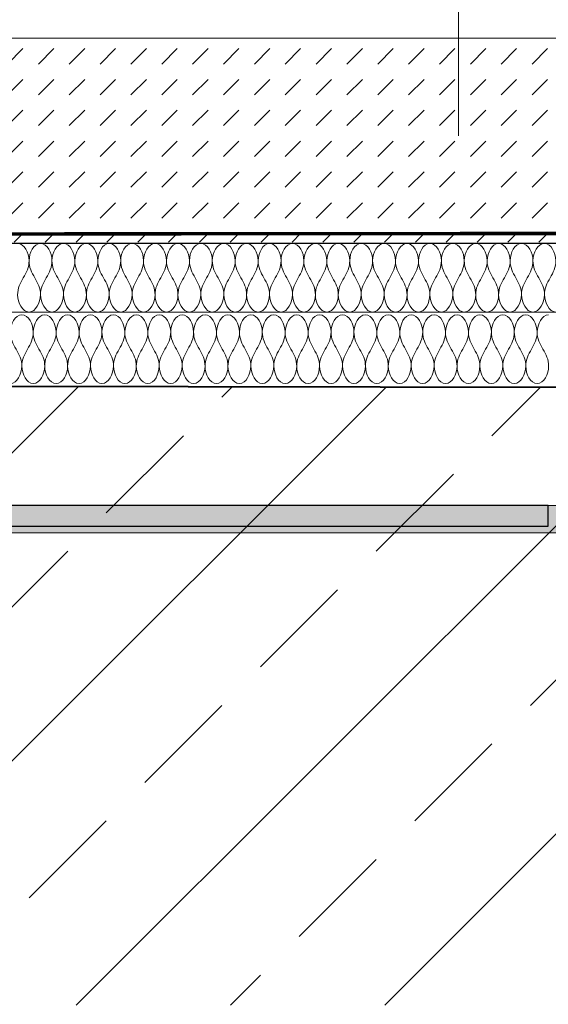
# Model space of a CAD drawing. Units: millimetres. Extents: x 19791 to 23283, y -33 to 2058.
# Drawn here: x 22387 to 22541, y 779 to 1066 of the extents above; entities that cross this region are included whole.
import ezdxf
from ezdxf.xclip import XClip

# ---------------------------------------------------------------- set-up
doc = ezdxf.new("R2010")
doc.units = ezdxf.units.MM
doc.header["$XCLIPFRAME"] = 2
doc.linetypes.add('DASHED', pattern=[0.75, 0.5, -0.25])
for name, color, linetype, lineweight in [('DC-DÄMMUNG', 2, 'Continuous', 9), ('DC-PROFIL', 7, 'Continuous', 9), ('TI-Detail_030', 4, 'Continuous', 20), ('TI-TEXT', 2, 'Continuous', 9)]:
    doc.layers.add(name, color=color, linetype=linetype, lineweight=lineweight)
for name, color, linetype in [('TI-ABDICHTUNG', 1, 'DASHED'), ('TI-Detail_040', 40, 'Continuous'), ('TI-KONTUR', 7, 'Continuous'), ('TI-SCHATTIERUNG DUNKEL', 8, 'Continuous'), ('TI-SCHRAFFUR', 1, 'Continuous')]:
    doc.layers.add(name, color=color, linetype=linetype)

# ---------------------------------------------------------------- blocks, each defined once
blk = doc.blocks.new('Zugstab_2')
at = {"layer": 'TI-SCHATTIERUNG DUNKEL'}
blk.add_hatch(color=256, dxfattribs=at).paths.add_polyline_path([(715, 0), (715, -0.5), (715, -8), (1110, -8), (1110, 0)])
at = {"layer": 'DC-PROFIL'}
blk.add_lwpolyline([(1110, 0), (715, 0), (715, -0.5), (715, -8), (1110, -8)], close=True, dxfattribs=at)
blk = doc.blocks.new('A$C731844D8')
at = {"layer": 'TI-SCHATTIERUNG DUNKEL'}
blk.add_hatch(color=256, dxfattribs=at).paths.add_polyline_path([(768.08, 0), (508.08, 0), (508.08, -6), (768.08, -6)])
at = {"layer": 'TI-KONTUR'}
blk.add_lwpolyline([(768.08, 0), (508.08, 0), (508.08, -6), (768.08, -6)], close=True, dxfattribs=at)
blk = doc.blocks.new('KXT50-H180_DC')
for name, p in [('Zugstab_2', (-555, -35)), ('A$C731844D8', (-352.7, -35))]:
    blk.add_blockref(name, p)

msp = doc.modelspace()

# ---------------------------------------------------------------- hatches: boundary and pattern name
at = {"layer": 'TI-SCHRAFFUR', "linetype": 'Continuous', "lineweight": 9}
h = msp.add_hatch(dxfattribs=at)
h.set_pattern_fill('DASH', color=18, scale=2, angle=45, style=0)
h.set_pattern_definition([(45, (21341.6396, 20.1334), (9e-16, 8.980256), [6.35, -6.35])])
h.paths.add_polyline_path([(22786.9, 1000.96), (22786.9, 1060.38), (22311.46, 1060.38), (22311.46, 1000.96)])
h = msp.add_hatch(dxfattribs=at)
h.set_pattern_fill('ANSI33', color=18, style=0, pattern_type=2)
h.set_pattern_definition([(45, (21536.47, 809.83), (-44.9013, 44.9013), []), (45, (21581.37, 809.83), (-44.9013, 44.9013), [31.75, -15.875])])
h.paths.add_polyline_path([(22786.9, 778.83), (22786.86, 958.4), (22185.23, 959.08), (22185.39, 778.51)])

# ---------------------------------------------------------------- linework, layer by layer
at = {"layer": 'DC-DÄMMUNG', "color": 2, "linetype": 'Continuous', "lineweight": 9}
for p, q in [((22514.64, 1031.98), (22514.64, 1101.25)), ((22300.95, 980.6), (22786.9, 980.6))]:
    msp.add_line(p, q, dxfattribs=at)
for points in [[(22386.29, 1000.6), (22388.29, 1000.6), (22389.55, 997.82), (22389.62, 995.6), (22389.68, 993.65), (22388.82, 992.12), (22387.95, 990.6), (22387.09, 989.07), (22386.23, 987.55), (22386.29, 985.6), (22386.35, 983.37), (22387.62, 980.6), (22389.62, 980.6)], [(22389.62, 980.6), (22391.62, 980.6), (22392.89, 983.37), (22392.95, 985.6), (22393.01, 987.55), (22392.15, 989.07), (22391.29, 990.6), (22390.42, 992.12), (22389.56, 993.65), (22389.62, 995.6), (22389.69, 997.82), (22390.95, 1000.6), (22392.95, 1000.6)], [(22392.95, 1000.6), (22394.96, 1000.6), (22396.22, 997.82), (22396.29, 995.6), (22396.35, 993.65), (22395.48, 992.12), (22394.62, 990.6), (22393.76, 989.07), (22392.9, 987.55), (22392.95, 985.6), (22393.02, 983.37), (22394.28, 980.6), (22396.29, 980.6)], [(22396.29, 980.6), (22398.29, 980.6), (22399.55, 983.37), (22399.62, 985.6), (22399.68, 987.55), (22398.82, 989.07), (22397.95, 990.6), (22397.09, 992.12), (22396.23, 993.65), (22396.29, 995.6), (22396.35, 997.82), (22397.62, 1000.6), (22399.62, 1000.6)], [(22399.62, 1000.6), (22401.62, 1000.6), (22402.89, 997.82), (22402.95, 995.6), (22403.01, 993.65), (22402.15, 992.12), (22401.29, 990.6), (22400.42, 989.07), (22399.56, 987.55), (22399.62, 985.6), (22399.69, 983.37), (22400.95, 980.6), (22402.95, 980.6)], [(22402.95, 980.6), (22404.96, 980.6), (22406.22, 983.37), (22406.29, 985.6), (22406.35, 987.55), (22405.48, 989.07), (22404.62, 990.6), (22403.76, 992.12), (22402.9, 993.65), (22402.95, 995.6), (22403.02, 997.82), (22404.28, 1000.6), (22406.29, 1000.6)], [(22406.29, 1000.6), (22408.29, 1000.6), (22409.55, 997.82), (22409.62, 995.6), (22409.68, 993.65), (22408.82, 992.12), (22407.95, 990.6), (22407.09, 989.07), (22406.23, 987.55), (22406.29, 985.6), (22406.35, 983.37), (22407.62, 980.6), (22409.62, 980.6)], [(22409.62, 980.6), (22411.62, 980.6), (22412.89, 983.37), (22412.95, 985.6), (22413.01, 987.55), (22412.15, 989.07), (22411.29, 990.6), (22410.42, 992.12), (22409.56, 993.65), (22409.62, 995.6), (22409.69, 997.82), (22410.95, 1000.6), (22412.95, 1000.6)], [(22412.95, 1000.6), (22414.96, 1000.6), (22416.22, 997.82), (22416.29, 995.6), (22416.35, 993.65), (22415.48, 992.12), (22414.62, 990.6), (22413.76, 989.07), (22412.9, 987.55), (22412.95, 985.6), (22413.02, 983.37), (22414.28, 980.6), (22416.29, 980.6)], [(22416.29, 980.6), (22418.29, 980.6), (22419.55, 983.37), (22419.62, 985.6), (22419.68, 987.55), (22418.82, 989.07), (22417.95, 990.6), (22417.09, 992.12), (22416.23, 993.65), (22416.29, 995.6), (22416.35, 997.82), (22417.62, 1000.6), (22419.62, 1000.6)], [(22419.62, 1000.6), (22421.62, 1000.6), (22422.89, 997.82), (22422.95, 995.6), (22423.01, 993.65), (22422.15, 992.12), (22421.29, 990.6), (22420.42, 989.07), (22419.56, 987.55), (22419.62, 985.6), (22419.69, 983.37), (22420.95, 980.6), (22422.95, 980.6)], [(22422.95, 980.6), (22424.96, 980.6), (22426.22, 983.37), (22426.29, 985.6), (22426.35, 987.55), (22425.48, 989.07), (22424.62, 990.6), (22423.76, 992.12), (22422.9, 993.65), (22422.95, 995.6), (22423.02, 997.82), (22424.28, 1000.6), (22426.29, 1000.6)], [(22426.29, 1000.6), (22428.29, 1000.6), (22429.55, 997.82), (22429.62, 995.6), (22429.68, 993.65), (22428.82, 992.12), (22427.95, 990.6), (22427.09, 989.07), (22426.23, 987.55), (22426.29, 985.6), (22426.35, 983.37), (22427.62, 980.6), (22429.62, 980.6)], [(22429.62, 980.6), (22431.62, 980.6), (22432.89, 983.37), (22432.95, 985.6), (22433.01, 987.55), (22432.15, 989.07), (22431.29, 990.6), (22430.42, 992.12), (22429.56, 993.65), (22429.62, 995.6), (22429.69, 997.82), (22430.95, 1000.6), (22432.95, 1000.6)], [(22432.95, 1000.6), (22434.96, 1000.6), (22436.22, 997.82), (22436.29, 995.6), (22436.35, 993.65), (22435.48, 992.12), (22434.62, 990.6), (22433.76, 989.07), (22432.9, 987.55), (22432.95, 985.6), (22433.02, 983.37), (22434.28, 980.6), (22436.29, 980.6)], [(22436.29, 980.6), (22438.29, 980.6), (22439.55, 983.37), (22439.62, 985.6), (22439.68, 987.55), (22438.82, 989.07), (22437.95, 990.6), (22437.09, 992.12), (22436.23, 993.65), (22436.29, 995.6), (22436.35, 997.82), (22437.62, 1000.6), (22439.62, 1000.6)], [(22439.62, 1000.6), (22441.62, 1000.6), (22442.89, 997.82), (22442.95, 995.6), (22443.01, 993.65), (22442.15, 992.12), (22441.29, 990.6), (22440.42, 989.07), (22439.56, 987.55), (22439.62, 985.6), (22439.69, 983.37), (22440.95, 980.6), (22442.95, 980.6)], [(22442.95, 980.6), (22444.96, 980.6), (22446.22, 983.37), (22446.29, 985.6), (22446.35, 987.55), (22445.48, 989.07), (22444.62, 990.6), (22443.76, 992.12), (22442.9, 993.65), (22442.95, 995.6), (22443.02, 997.82), (22444.28, 1000.6), (22446.29, 1000.6)], [(22446.29, 1000.6), (22448.29, 1000.6), (22449.55, 997.82), (22449.62, 995.6), (22449.68, 993.65), (22448.82, 992.12), (22447.95, 990.6), (22447.09, 989.07), (22446.23, 987.55), (22446.29, 985.6), (22446.35, 983.37), (22447.62, 980.6), (22449.62, 980.6)], [(22449.62, 980.6), (22451.62, 980.6), (22452.89, 983.37), (22452.95, 985.6), (22453.01, 987.55), (22452.15, 989.07), (22451.29, 990.6), (22450.42, 992.12), (22449.56, 993.65), (22449.62, 995.6), (22449.69, 997.82), (22450.95, 1000.6), (22452.95, 1000.6)], [(22452.95, 1000.6), (22454.96, 1000.6), (22456.22, 997.82), (22456.29, 995.6), (22456.35, 993.65), (22455.48, 992.12), (22454.62, 990.6), (22453.76, 989.07), (22452.9, 987.55), (22452.95, 985.6), (22453.02, 983.37), (22454.28, 980.6), (22456.29, 980.6)], [(22456.29, 980.6), (22458.29, 980.6), (22459.55, 983.37), (22459.62, 985.6), (22459.68, 987.55), (22458.82, 989.07), (22457.95, 990.6), (22457.09, 992.12), (22456.23, 993.65), (22456.29, 995.6), (22456.35, 997.82), (22457.62, 1000.6), (22459.62, 1000.6)], [(22459.62, 1000.6), (22461.62, 1000.6), (22462.89, 997.82), (22462.95, 995.6), (22463.01, 993.65), (22462.15, 992.12), (22461.29, 990.6), (22460.42, 989.07), (22459.56, 987.55), (22459.62, 985.6), (22459.69, 983.37), (22460.95, 980.6), (22462.95, 980.6)], [(22462.95, 980.6), (22464.96, 980.6), (22466.22, 983.37), (22466.29, 985.6), (22466.35, 987.55), (22465.48, 989.07), (22464.62, 990.6), (22463.76, 992.12), (22462.9, 993.65), (22462.95, 995.6), (22463.02, 997.82), (22464.28, 1000.6), (22466.29, 1000.6)], [(22466.29, 1000.6), (22468.29, 1000.6), (22469.55, 997.82), (22469.62, 995.6), (22469.68, 993.65), (22468.82, 992.12), (22467.95, 990.6), (22467.09, 989.07), (22466.23, 987.55), (22466.29, 985.6), (22466.35, 983.37), (22467.62, 980.6), (22469.62, 980.6)], [(22469.62, 980.6), (22471.62, 980.6), (22472.89, 983.37), (22472.95, 985.6), (22473.01, 987.55), (22472.15, 989.07), (22471.29, 990.6), (22470.42, 992.12), (22469.56, 993.65), (22469.62, 995.6), (22469.69, 997.82), (22470.95, 1000.6), (22472.95, 1000.6)], [(22472.95, 1000.6), (22474.96, 1000.6), (22476.22, 997.82), (22476.29, 995.6), (22476.35, 993.65), (22475.48, 992.12), (22474.62, 990.6), (22473.76, 989.07), (22472.9, 987.55), (22472.95, 985.6), (22473.02, 983.37), (22474.28, 980.6), (22476.29, 980.6)], [(22476.29, 980.6), (22478.29, 980.6), (22479.55, 983.37), (22479.62, 985.6), (22479.68, 987.55), (22478.82, 989.07), (22477.95, 990.6), (22477.09, 992.12), (22476.23, 993.65), (22476.29, 995.6), (22476.35, 997.82), (22477.62, 1000.6), (22479.62, 1000.6)], [(22479.62, 1000.6), (22481.62, 1000.6), (22482.89, 997.82), (22482.95, 995.6), (22483.01, 993.65), (22482.15, 992.12), (22481.29, 990.6), (22480.42, 989.07), (22479.56, 987.55), (22479.62, 985.6), (22479.69, 983.37), (22480.95, 980.6), (22482.95, 980.6)], [(22482.95, 980.6), (22484.96, 980.6), (22486.22, 983.37), (22486.29, 985.6), (22486.35, 987.55), (22485.48, 989.07), (22484.62, 990.6), (22483.76, 992.12), (22482.9, 993.65), (22482.95, 995.6), (22483.02, 997.82), (22484.28, 1000.6), (22486.29, 1000.6)], [(22486.29, 1000.6), (22488.29, 1000.6), (22489.55, 997.82), (22489.62, 995.6), (22489.68, 993.65), (22488.82, 992.12), (22487.95, 990.6), (22487.09, 989.07), (22486.23, 987.55), (22486.29, 985.6), (22486.35, 983.37), (22487.62, 980.6), (22489.62, 980.6)], [(22489.62, 980.6), (22491.62, 980.6), (22492.89, 983.37), (22492.95, 985.6), (22493.01, 987.55), (22492.15, 989.07), (22491.29, 990.6), (22490.42, 992.12), (22489.56, 993.65), (22489.62, 995.6), (22489.69, 997.82), (22490.95, 1000.6), (22492.95, 1000.6)], [(22492.95, 1000.6), (22494.96, 1000.6), (22496.22, 997.82), (22496.29, 995.6), (22496.35, 993.65), (22495.48, 992.12), (22494.62, 990.6), (22493.76, 989.07), (22492.9, 987.55), (22492.95, 985.6), (22493.02, 983.37), (22494.28, 980.6), (22496.29, 980.6)], [(22496.29, 980.6), (22498.29, 980.6), (22499.55, 983.37), (22499.62, 985.6), (22499.68, 987.55), (22498.82, 989.07), (22497.95, 990.6), (22497.09, 992.12), (22496.23, 993.65), (22496.29, 995.6), (22496.35, 997.82), (22497.62, 1000.6), (22499.62, 1000.6)], [(22499.62, 1000.6), (22501.62, 1000.6), (22502.89, 997.82), (22502.95, 995.6), (22503.01, 993.65), (22502.15, 992.12), (22501.29, 990.6), (22500.42, 989.07), (22499.56, 987.55), (22499.62, 985.6), (22499.69, 983.37), (22500.95, 980.6), (22502.95, 980.6)], [(22502.95, 980.6), (22504.96, 980.6), (22506.22, 983.37), (22506.29, 985.6), (22506.35, 987.55), (22505.48, 989.07), (22504.62, 990.6), (22503.76, 992.12), (22502.9, 993.65), (22502.95, 995.6), (22503.02, 997.82), (22504.28, 1000.6), (22506.29, 1000.6)], [(22506.29, 1000.6), (22508.29, 1000.6), (22509.55, 997.82), (22509.62, 995.6), (22509.68, 993.65), (22508.82, 992.12), (22507.95, 990.6), (22507.09, 989.07), (22506.23, 987.55), (22506.29, 985.6), (22506.35, 983.37), (22507.62, 980.6), (22509.62, 980.6)], [(22509.62, 980.6), (22511.62, 980.6), (22512.89, 983.37), (22512.95, 985.6), (22513.01, 987.55), (22512.15, 989.07), (22511.29, 990.6), (22510.42, 992.12), (22509.56, 993.65), (22509.62, 995.6), (22509.69, 997.82), (22510.95, 1000.6), (22512.95, 1000.6)], [(22512.95, 1000.6), (22514.96, 1000.6), (22516.22, 997.82), (22516.29, 995.6), (22516.35, 993.65), (22515.48, 992.12), (22514.62, 990.6), (22513.76, 989.07), (22512.9, 987.55), (22512.95, 985.6), (22513.02, 983.37), (22514.28, 980.6), (22516.29, 980.6)], [(22516.29, 980.6), (22518.29, 980.6), (22519.55, 983.37), (22519.62, 985.6), (22519.68, 987.55), (22518.82, 989.07), (22517.95, 990.6), (22517.09, 992.12), (22516.23, 993.65), (22516.29, 995.6), (22516.35, 997.82), (22517.62, 1000.6), (22519.62, 1000.6)], [(22519.62, 1000.6), (22521.62, 1000.6), (22522.89, 997.82), (22522.95, 995.6), (22523.01, 993.65), (22522.15, 992.12), (22521.29, 990.6), (22520.42, 989.07), (22519.56, 987.55), (22519.62, 985.6), (22519.69, 983.37), (22520.95, 980.6), (22522.95, 980.6)], [(22522.95, 980.6), (22524.96, 980.6), (22526.22, 983.37), (22526.29, 985.6), (22526.35, 987.55), (22525.48, 989.07), (22524.62, 990.6), (22523.76, 992.12), (22522.9, 993.65), (22522.95, 995.6), (22523.02, 997.82), (22524.28, 1000.6), (22526.29, 1000.6)], [(22526.29, 1000.6), (22528.29, 1000.6), (22529.55, 997.82), (22529.62, 995.6), (22529.68, 993.65), (22528.82, 992.12), (22527.95, 990.6), (22527.09, 989.07), (22526.23, 987.55), (22526.29, 985.6), (22526.35, 983.37), (22527.62, 980.6), (22529.62, 980.6)], [(22529.62, 980.6), (22531.62, 980.6), (22532.89, 983.37), (22532.95, 985.6), (22533.01, 987.55), (22532.15, 989.07), (22531.29, 990.6), (22530.42, 992.12), (22529.56, 993.65), (22529.62, 995.6), (22529.69, 997.82), (22530.95, 1000.6), (22532.95, 1000.6)], [(22532.95, 1000.6), (22534.96, 1000.6), (22536.22, 997.82), (22536.29, 995.6), (22536.35, 993.65), (22535.48, 992.12), (22534.62, 990.6), (22533.76, 989.07), (22532.9, 987.55), (22532.95, 985.6), (22533.02, 983.37), (22534.28, 980.6), (22536.29, 980.6)], [(22536.29, 980.6), (22538.29, 980.6), (22539.55, 983.37), (22539.62, 985.6), (22539.68, 987.55), (22538.82, 989.07), (22537.95, 990.6), (22537.09, 992.12), (22536.23, 993.65), (22536.29, 995.6), (22536.35, 997.82), (22537.62, 1000.6), (22539.62, 1000.6)], [(22539.62, 1000.6), (22541.62, 1000.6), (22542.89, 997.82), (22542.95, 995.6), (22543.01, 993.65), (22542.15, 992.12), (22541.29, 990.6), (22540.42, 989.07), (22539.56, 987.55), (22539.62, 985.6), (22539.69, 983.37), (22540.95, 980.6), (22542.95, 980.6)], [(22384.18, 959.8, -0.94), (22386.18, 959.8, -0.94), (22387.44, 962.58, -0.94), (22387.51, 964.8, -0.94), (22387.57, 966.75, -0.94), (22386.71, 968.28, -0.94), (22385.84, 969.8, -0.94), (22384.98, 971.33, -0.94), (22384.12, 972.85, -0.94), (22384.18, 974.8, -0.94), (22384.24, 977.03, -0.94), (22385.51, 979.8, -0.94), (22387.51, 979.8, -0.94)], [(22387.51, 979.8, -0.94), (22389.51, 979.8, -0.94), (22390.78, 977.03, -0.94), (22390.84, 974.8, -0.94), (22390.9, 972.85, -0.94), (22390.04, 971.33, -0.94), (22389.18, 969.8, -0.94), (22388.32, 968.28, -0.94), (22387.45, 966.75, -0.94), (22387.51, 964.8, -0.94), (22387.58, 962.58, -0.94), (22388.84, 959.8, -0.94), (22390.84, 959.8, -0.94)], [(22390.84, 959.8, -0.94), (22392.85, 959.8, -0.94), (22394.11, 962.58, -0.94), (22394.18, 964.8, -0.94), (22394.24, 966.75, -0.94), (22393.37, 968.28, -0.94), (22392.51, 969.8, -0.94), (22391.65, 971.33, -0.94), (22390.79, 972.85, -0.94), (22390.84, 974.8, -0.94), (22390.91, 977.03, -0.94), (22392.18, 979.8, -0.94), (22394.18, 979.8, -0.94)], [(22394.18, 979.8, -0.94), (22396.18, 979.8, -0.94), (22397.44, 977.03, -0.94), (22397.51, 974.8, -0.94), (22397.57, 972.85, -0.94), (22396.71, 971.33, -0.94), (22395.84, 969.8, -0.94), (22394.98, 968.28, -0.94), (22394.12, 966.75, -0.94), (22394.18, 964.8, -0.94), (22394.24, 962.58, -0.94), (22395.51, 959.8, -0.94), (22397.51, 959.8, -0.94)], [(22397.51, 959.8, -0.94), (22399.51, 959.8, -0.94), (22400.78, 962.58, -0.94), (22400.84, 964.8, -0.94), (22400.9, 966.75, -0.94), (22400.04, 968.28, -0.94), (22399.18, 969.8, -0.94), (22398.32, 971.33, -0.94), (22397.45, 972.85, -0.94), (22397.51, 974.8, -0.94), (22397.58, 977.03, -0.94), (22398.84, 979.8, -0.94), (22400.84, 979.8, -0.94)], [(22400.84, 979.8, -0.94), (22402.85, 979.8, -0.94), (22404.11, 977.03, -0.94), (22404.18, 974.8, -0.94), (22404.24, 972.85, -0.94), (22403.37, 971.33, -0.94), (22402.51, 969.8, -0.94), (22401.65, 968.28, -0.94), (22400.79, 966.75, -0.94), (22400.84, 964.8, -0.94), (22400.91, 962.58, -0.94), (22402.17, 959.8, -0.94), (22404.18, 959.8, -0.94)], [(22404.18, 959.8, -0.94), (22406.18, 959.8, -0.94), (22407.44, 962.58, -0.94), (22407.51, 964.8, -0.94), (22407.57, 966.75, -0.94), (22406.71, 968.28, -0.94), (22405.84, 969.8, -0.94), (22404.98, 971.33, -0.94), (22404.12, 972.85, -0.94), (22404.18, 974.8, -0.94), (22404.24, 977.03, -0.94), (22405.51, 979.8, -0.94), (22407.51, 979.8, -0.94)], [(22407.51, 979.8, -0.94), (22409.51, 979.8, -0.94), (22410.78, 977.03, -0.94), (22410.84, 974.8, -0.94), (22410.9, 972.85, -0.94), (22410.04, 971.33, -0.94), (22409.18, 969.8, -0.94), (22408.32, 968.28, -0.94), (22407.45, 966.75, -0.94), (22407.51, 964.8, -0.94), (22407.58, 962.58, -0.94), (22408.84, 959.8, -0.94), (22410.84, 959.8, -0.94)], [(22410.84, 959.8, -0.94), (22412.85, 959.8, -0.94), (22414.11, 962.58, -0.94), (22414.18, 964.8, -0.94), (22414.24, 966.75, -0.94), (22413.37, 968.28, -0.94), (22412.51, 969.8, -0.94), (22411.65, 971.33, -0.94), (22410.79, 972.85, -0.94), (22410.84, 974.8, -0.94), (22410.91, 977.03, -0.94), (22412.17, 979.8, -0.94), (22414.18, 979.8, -0.94)], [(22414.18, 979.8, -0.94), (22416.18, 979.8, -0.94), (22417.44, 977.03, -0.94), (22417.51, 974.8, -0.94), (22417.57, 972.85, -0.94), (22416.71, 971.33, -0.94), (22415.84, 969.8, -0.94), (22414.98, 968.28, -0.94), (22414.12, 966.75, -0.94), (22414.18, 964.8, -0.94), (22414.24, 962.58, -0.94), (22415.51, 959.8, -0.94), (22417.51, 959.8, -0.94)], [(22417.51, 959.8, -0.94), (22419.51, 959.8, -0.94), (22420.78, 962.58, -0.94), (22420.84, 964.8, -0.94), (22420.9, 966.75, -0.94), (22420.04, 968.28, -0.94), (22419.18, 969.8, -0.94), (22418.32, 971.33, -0.94), (22417.45, 972.85, -0.94), (22417.51, 974.8, -0.94), (22417.58, 977.03, -0.94), (22418.84, 979.8, -0.94), (22420.84, 979.8, -0.94)], [(22420.84, 979.8, -0.94), (22422.85, 979.8, -0.94), (22424.11, 977.03, -0.94), (22424.18, 974.8, -0.94), (22424.24, 972.85, -0.94), (22423.37, 971.33, -0.94), (22422.51, 969.8, -0.94), (22421.65, 968.28, -0.94), (22420.79, 966.75, -0.94), (22420.84, 964.8, -0.94), (22420.91, 962.58, -0.94), (22422.17, 959.8, -0.94), (22424.18, 959.8, -0.94)], [(22424.18, 959.8, -0.94), (22426.18, 959.8, -0.94), (22427.44, 962.58, -0.94), (22427.51, 964.8, -0.94), (22427.57, 966.75, -0.94), (22426.71, 968.28, -0.94), (22425.84, 969.8, -0.94), (22424.98, 971.33, -0.94), (22424.12, 972.85, -0.94), (22424.18, 974.8, -0.94), (22424.24, 977.03, -0.94), (22425.51, 979.8, -0.94), (22427.51, 979.8, -0.94)], [(22427.51, 979.8, -0.94), (22429.51, 979.8, -0.94), (22430.78, 977.03, -0.94), (22430.84, 974.8, -0.94), (22430.9, 972.85, -0.94), (22430.04, 971.33, -0.94), (22429.18, 969.8, -0.94), (22428.32, 968.28, -0.94), (22427.45, 966.75, -0.94), (22427.51, 964.8, -0.94), (22427.58, 962.58, -0.94), (22428.84, 959.8, -0.94), (22430.84, 959.8, -0.94)], [(22430.84, 959.8, -0.94), (22432.85, 959.8, -0.94), (22434.11, 962.58, -0.94), (22434.18, 964.8, -0.94), (22434.24, 966.75, -0.94), (22433.37, 968.28, -0.94), (22432.51, 969.8, -0.94), (22431.65, 971.33, -0.94), (22430.79, 972.85, -0.94), (22430.84, 974.8, -0.94), (22430.91, 977.03, -0.94), (22432.17, 979.8, -0.94), (22434.18, 979.8, -0.94)], [(22434.18, 979.8, -0.94), (22436.18, 979.8, -0.94), (22437.44, 977.03, -0.94), (22437.51, 974.8, -0.94), (22437.57, 972.85, -0.94), (22436.71, 971.33, -0.94), (22435.84, 969.8, -0.94), (22434.98, 968.28, -0.94), (22434.12, 966.75, -0.94), (22434.18, 964.8, -0.94), (22434.24, 962.58, -0.94), (22435.51, 959.8, -0.94), (22437.51, 959.8, -0.94)], [(22437.51, 959.8, -0.94), (22439.51, 959.8, -0.94), (22440.78, 962.58, -0.94), (22440.84, 964.8, -0.94), (22440.9, 966.75, -0.94), (22440.04, 968.28, -0.94), (22439.18, 969.8, -0.94), (22438.32, 971.33, -0.94), (22437.45, 972.85, -0.94), (22437.51, 974.8, -0.94), (22437.58, 977.03, -0.94), (22438.84, 979.8, -0.94), (22440.84, 979.8, -0.94)], [(22440.84, 979.8, -0.94), (22442.85, 979.8, -0.94), (22444.11, 977.03, -0.94), (22444.18, 974.8, -0.94), (22444.24, 972.85, -0.94), (22443.37, 971.33, -0.94), (22442.51, 969.8, -0.94), (22441.65, 968.28, -0.94), (22440.79, 966.75, -0.94), (22440.84, 964.8, -0.94), (22440.91, 962.58, -0.94), (22442.17, 959.8, -0.94), (22444.18, 959.8, -0.94)], [(22444.18, 959.8, -0.94), (22446.18, 959.8, -0.94), (22447.44, 962.58, -0.94), (22447.51, 964.8, -0.94), (22447.57, 966.75, -0.94), (22446.71, 968.28, -0.94), (22445.84, 969.8, -0.94), (22444.98, 971.33, -0.94), (22444.12, 972.85, -0.94), (22444.18, 974.8, -0.94), (22444.24, 977.03, -0.94), (22445.51, 979.8, -0.94), (22447.51, 979.8, -0.94)], [(22447.51, 979.8, -0.94), (22449.51, 979.8, -0.94), (22450.78, 977.03, -0.94), (22450.84, 974.8, -0.94), (22450.9, 972.85, -0.94), (22450.04, 971.33, -0.94), (22449.18, 969.8, -0.94), (22448.32, 968.28, -0.94), (22447.45, 966.75, -0.94), (22447.51, 964.8, -0.94), (22447.58, 962.58, -0.94), (22448.84, 959.8, -0.94), (22450.84, 959.8, -0.94)], [(22450.84, 959.8, -0.94), (22452.85, 959.8, -0.94), (22454.11, 962.58, -0.94), (22454.18, 964.8, -0.94), (22454.24, 966.75, -0.94), (22453.37, 968.28, -0.94), (22452.51, 969.8, -0.94), (22451.65, 971.33, -0.94), (22450.79, 972.85, -0.94), (22450.84, 974.8, -0.94), (22450.91, 977.03, -0.94), (22452.17, 979.8, -0.94), (22454.18, 979.8, -0.94)], [(22454.18, 979.8, -0.94), (22456.18, 979.8, -0.94), (22457.44, 977.03, -0.94), (22457.51, 974.8, -0.94), (22457.57, 972.85, -0.94), (22456.71, 971.33, -0.94), (22455.84, 969.8, -0.94), (22454.98, 968.28, -0.94), (22454.12, 966.75, -0.94), (22454.18, 964.8, -0.94), (22454.24, 962.58, -0.94), (22455.51, 959.8, -0.94), (22457.51, 959.8, -0.94)], [(22457.51, 959.8, -0.94), (22459.51, 959.8, -0.94), (22460.78, 962.58, -0.94), (22460.84, 964.8, -0.94), (22460.9, 966.75, -0.94), (22460.04, 968.28, -0.94), (22459.18, 969.8, -0.94), (22458.32, 971.33, -0.94), (22457.45, 972.85, -0.94), (22457.51, 974.8, -0.94), (22457.58, 977.03, -0.94), (22458.84, 979.8, -0.94), (22460.84, 979.8, -0.94)], [(22460.84, 979.8, -0.94), (22462.85, 979.8, -0.94), (22464.11, 977.03, -0.94), (22464.18, 974.8, -0.94), (22464.24, 972.85, -0.94), (22463.37, 971.33, -0.94), (22462.51, 969.8, -0.94), (22461.65, 968.28, -0.94), (22460.79, 966.75, -0.94), (22460.84, 964.8, -0.94), (22460.91, 962.58, -0.94), (22462.17, 959.8, -0.94), (22464.18, 959.8, -0.94)], [(22464.18, 959.8, -0.94), (22466.18, 959.8, -0.94), (22467.44, 962.58, -0.94), (22467.51, 964.8, -0.94), (22467.57, 966.75, -0.94), (22466.71, 968.28, -0.94), (22465.84, 969.8, -0.94), (22464.98, 971.33, -0.94), (22464.12, 972.85, -0.94), (22464.18, 974.8, -0.94), (22464.24, 977.03, -0.94), (22465.51, 979.8, -0.94), (22467.51, 979.8, -0.94)], [(22467.51, 979.8, -0.94), (22469.51, 979.8, -0.94), (22470.78, 977.03, -0.94), (22470.84, 974.8, -0.94), (22470.9, 972.85, -0.94), (22470.04, 971.33, -0.94), (22469.18, 969.8, -0.94), (22468.32, 968.28, -0.94), (22467.45, 966.75, -0.94), (22467.51, 964.8, -0.94), (22467.58, 962.58, -0.94), (22468.84, 959.8, -0.94), (22470.84, 959.8, -0.94)], [(22470.84, 959.8, -0.94), (22472.85, 959.8, -0.94), (22474.11, 962.58, -0.94), (22474.18, 964.8, -0.94), (22474.24, 966.75, -0.94), (22473.37, 968.28, -0.94), (22472.51, 969.8, -0.94), (22471.65, 971.33, -0.94), (22470.79, 972.85, -0.94), (22470.84, 974.8, -0.94), (22470.91, 977.03, -0.94), (22472.17, 979.8, -0.94), (22474.18, 979.8, -0.94)], [(22474.18, 979.8, -0.94), (22476.18, 979.8, -0.94), (22477.44, 977.03, -0.94), (22477.51, 974.8, -0.94), (22477.57, 972.85, -0.94), (22476.71, 971.33, -0.94), (22475.84, 969.8, -0.94), (22474.98, 968.28, -0.94), (22474.12, 966.75, -0.94), (22474.18, 964.8, -0.94), (22474.24, 962.58, -0.94), (22475.51, 959.8, -0.94), (22477.51, 959.8, -0.94)], [(22477.51, 959.8, -0.94), (22479.51, 959.8, -0.94), (22480.78, 962.58, -0.94), (22480.84, 964.8, -0.94), (22480.9, 966.75, -0.94), (22480.04, 968.28, -0.94), (22479.18, 969.8, -0.94), (22478.32, 971.33, -0.94), (22477.45, 972.85, -0.94), (22477.51, 974.8, -0.94), (22477.58, 977.03, -0.94), (22478.84, 979.8, -0.94), (22480.84, 979.8, -0.94)], [(22480.84, 979.8, -0.94), (22482.85, 979.8, -0.94), (22484.11, 977.03, -0.94), (22484.18, 974.8, -0.94), (22484.24, 972.85, -0.94), (22483.37, 971.33, -0.94), (22482.51, 969.8, -0.94), (22481.65, 968.28, -0.94), (22480.79, 966.75, -0.94), (22480.84, 964.8, -0.94), (22480.91, 962.58, -0.94), (22482.17, 959.8, -0.94), (22484.18, 959.8, -0.94)], [(22484.18, 959.8, -0.94), (22486.18, 959.8, -0.94), (22487.44, 962.58, -0.94), (22487.51, 964.8, -0.94), (22487.57, 966.75, -0.94), (22486.71, 968.28, -0.94), (22485.84, 969.8, -0.94), (22484.98, 971.33, -0.94), (22484.12, 972.85, -0.94), (22484.18, 974.8, -0.94), (22484.24, 977.03, -0.94), (22485.51, 979.8, -0.94), (22487.51, 979.8, -0.94)], [(22487.51, 979.8, -0.94), (22489.51, 979.8, -0.94), (22490.78, 977.03, -0.94), (22490.84, 974.8, -0.94), (22490.9, 972.85, -0.94), (22490.04, 971.33, -0.94), (22489.18, 969.8, -0.94), (22488.32, 968.28, -0.94), (22487.45, 966.75, -0.94), (22487.51, 964.8, -0.94), (22487.58, 962.58, -0.94), (22488.84, 959.8, -0.94), (22490.84, 959.8, -0.94)], [(22490.84, 959.8, -0.94), (22492.85, 959.8, -0.94), (22494.11, 962.58, -0.94), (22494.18, 964.8, -0.94), (22494.24, 966.75, -0.94), (22493.37, 968.28, -0.94), (22492.51, 969.8, -0.94), (22491.65, 971.33, -0.94), (22490.79, 972.85, -0.94), (22490.84, 974.8, -0.94), (22490.91, 977.03, -0.94), (22492.17, 979.8, -0.94), (22494.18, 979.8, -0.94)], [(22494.18, 979.8, -0.94), (22496.18, 979.8, -0.94), (22497.44, 977.03, -0.94), (22497.51, 974.8, -0.94), (22497.57, 972.85, -0.94), (22496.71, 971.33, -0.94), (22495.84, 969.8, -0.94), (22494.98, 968.28, -0.94), (22494.12, 966.75, -0.94), (22494.18, 964.8, -0.94), (22494.24, 962.58, -0.94), (22495.51, 959.8, -0.94), (22497.51, 959.8, -0.94)], [(22497.51, 959.8, -0.94), (22499.51, 959.8, -0.94), (22500.78, 962.58, -0.94), (22500.84, 964.8, -0.94), (22500.9, 966.75, -0.94), (22500.04, 968.28, -0.94), (22499.18, 969.8, -0.94), (22498.32, 971.33, -0.94), (22497.45, 972.85, -0.94), (22497.51, 974.8, -0.94), (22497.58, 977.03, -0.94), (22498.84, 979.8, -0.94), (22500.84, 979.8, -0.94)], [(22500.84, 979.8, -0.94), (22502.85, 979.8, -0.94), (22504.11, 977.03, -0.94), (22504.18, 974.8, -0.94), (22504.24, 972.85, -0.94), (22503.37, 971.33, -0.94), (22502.51, 969.8, -0.94), (22501.65, 968.28, -0.94), (22500.79, 966.75, -0.94), (22500.84, 964.8, -0.94), (22500.91, 962.58, -0.94), (22502.17, 959.8, -0.94), (22504.18, 959.8, -0.94)], [(22504.18, 959.8, -0.94), (22506.18, 959.8, -0.94), (22507.44, 962.58, -0.94), (22507.51, 964.8, -0.94), (22507.57, 966.75, -0.94), (22506.71, 968.28, -0.94), (22505.84, 969.8, -0.94), (22504.98, 971.33, -0.94), (22504.12, 972.85, -0.94), (22504.18, 974.8, -0.94), (22504.24, 977.03, -0.94), (22505.51, 979.8, -0.94), (22507.51, 979.8, -0.94)], [(22507.51, 979.8, -0.94), (22509.51, 979.8, -0.94), (22510.78, 977.03, -0.94), (22510.84, 974.8, -0.94), (22510.9, 972.85, -0.94), (22510.04, 971.33, -0.94), (22509.18, 969.8, -0.94), (22508.32, 968.28, -0.94), (22507.45, 966.75, -0.94), (22507.51, 964.8, -0.94), (22507.58, 962.58, -0.94), (22508.84, 959.8, -0.94), (22510.84, 959.8, -0.94)], [(22510.84, 959.8, -0.94), (22512.85, 959.8, -0.94), (22514.11, 962.58, -0.94), (22514.18, 964.8, -0.94), (22514.24, 966.75, -0.94), (22513.37, 968.28, -0.94), (22512.51, 969.8, -0.94), (22511.65, 971.33, -0.94), (22510.79, 972.85, -0.94), (22510.84, 974.8, -0.94), (22510.91, 977.03, -0.94), (22512.17, 979.8, -0.94), (22514.18, 979.8, -0.94)], [(22514.18, 979.8, -0.94), (22516.18, 979.8, -0.94), (22517.44, 977.03, -0.94), (22517.51, 974.8, -0.94), (22517.57, 972.85, -0.94), (22516.71, 971.33, -0.94), (22515.84, 969.8, -0.94), (22514.98, 968.28, -0.94), (22514.12, 966.75, -0.94), (22514.18, 964.8, -0.94), (22514.24, 962.58, -0.94), (22515.51, 959.8, -0.94), (22517.51, 959.8, -0.94)], [(22517.51, 959.8, -0.94), (22519.51, 959.8, -0.94), (22520.78, 962.58, -0.94), (22520.84, 964.8, -0.94), (22520.9, 966.75, -0.94), (22520.04, 968.28, -0.94), (22519.18, 969.8, -0.94), (22518.32, 971.33, -0.94), (22517.45, 972.85, -0.94), (22517.51, 974.8, -0.94), (22517.58, 977.03, -0.94), (22518.84, 979.8, -0.94), (22520.84, 979.8, -0.94)], [(22520.84, 979.8, -0.94), (22522.85, 979.8, -0.94), (22524.11, 977.03, -0.94), (22524.18, 974.8, -0.94), (22524.24, 972.85, -0.94), (22523.37, 971.33, -0.94), (22522.51, 969.8, -0.94), (22521.65, 968.28, -0.94), (22520.79, 966.75, -0.94), (22520.84, 964.8, -0.94), (22520.91, 962.58, -0.94), (22522.17, 959.8, -0.94), (22524.18, 959.8, -0.94)], [(22524.18, 959.8, -0.94), (22526.18, 959.8, -0.94), (22527.44, 962.58, -0.94), (22527.51, 964.8, -0.94), (22527.57, 966.75, -0.94), (22526.71, 968.28, -0.94), (22525.84, 969.8, -0.94), (22524.98, 971.33, -0.94), (22524.12, 972.85, -0.94), (22524.18, 974.8, -0.94), (22524.24, 977.03, -0.94), (22525.51, 979.8, -0.94), (22527.51, 979.8, -0.94)], [(22527.51, 979.8, -0.94), (22529.51, 979.8, -0.94), (22530.78, 977.03, -0.94), (22530.84, 974.8, -0.94), (22530.9, 972.85, -0.94), (22530.04, 971.33, -0.94), (22529.18, 969.8, -0.94), (22528.32, 968.28, -0.94), (22527.45, 966.75, -0.94), (22527.51, 964.8, -0.94), (22527.58, 962.58, -0.94), (22528.84, 959.8, -0.94), (22530.84, 959.8, -0.94)], [(22530.84, 959.8, -0.94), (22532.85, 959.8, -0.94), (22534.11, 962.58, -0.94), (22534.18, 964.8, -0.94), (22534.24, 966.75, -0.94), (22533.37, 968.28, -0.94), (22532.51, 969.8, -0.94), (22531.65, 971.33, -0.94), (22530.79, 972.85, -0.94), (22530.84, 974.8, -0.94), (22530.91, 977.03, -0.94), (22532.17, 979.8, -0.94), (22534.18, 979.8, -0.94)], [(22534.18, 979.8, -0.94), (22536.18, 979.8, -0.94), (22537.44, 977.03, -0.94), (22537.51, 974.8, -0.94), (22537.57, 972.85, -0.94), (22536.71, 971.33, -0.94), (22535.84, 969.8, -0.94), (22534.98, 968.28, -0.94), (22534.12, 966.75, -0.94), (22534.18, 964.8, -0.94), (22534.24, 962.58, -0.94), (22535.51, 959.8, -0.94), (22537.51, 959.8, -0.94)], [(22537.51, 959.8, -0.94), (22539.51, 959.8, -0.94), (22540.78, 962.58, -0.94), (22540.84, 964.8, -0.94), (22540.9, 966.75, -0.94), (22540.04, 968.28, -0.94), (22539.18, 969.8, -0.94), (22538.32, 971.33, -0.94), (22537.45, 972.85, -0.94), (22537.51, 974.8, -0.94), (22537.58, 977.03, -0.94), (22538.84, 979.8, -0.94), (22540.84, 979.8, -0.94)]]:
    msp.add_open_spline(points, degree=3, knots=[0, 0, 0, 0, 1, 1, 1, 2, 2, 2, 3, 3, 3, 4, 4, 4, 4], dxfattribs=at)
at = {"layer": 'TI-ABDICHTUNG', "lineweight": 13, "ltscale": 0.5}
msp.add_lwpolyline([(22786.9, 1003.7, 1, 1, 0), (22312.57, 1003.3, 2, 2, 0)], format="xyseb", dxfattribs=at)
at = {"layer": 'TI-Detail_030', "color": 4, "linetype": 'Continuous', "lineweight": 30}
msp.add_line((22310.93, 1000.64), (22786.9, 1000.64), dxfattribs=at)
at = {"layer": 'TI-Detail_030', "color": 4, "linetype": 'Continuous', "lineweight": 20, "flags": 128}
msp.add_lwpolyline([(22310.95, 1060.38), (22310.95, 1060.38), (22786.9, 1060.38)], dxfattribs=at)
at = {"layer": 'TI-Detail_040', "color": 40, "linetype": 'Continuous', "lineweight": 40, "extrusion": (0, 0.017452, 0.999848)}
msp.add_line((22185.71, 959.25, 0.43), (22786.9, 958.43), dxfattribs=at)

# ---------------------------------------------------------------- block references
at = {"layer": 'TI-TEXT', "color": 2, "linetype": 'Continuous', "lineweight": 9}
ref = msp.add_blockref('KXT50-H180_DC', (22125.31, 959.25, 0.43), dxfattribs=at)
XClip(ref).set_block_clipping_path([(-363.2381761558, -240.4719343043), (664.9123251119, 187.6641302955)])

doc.saveas('drawing.dxf')
